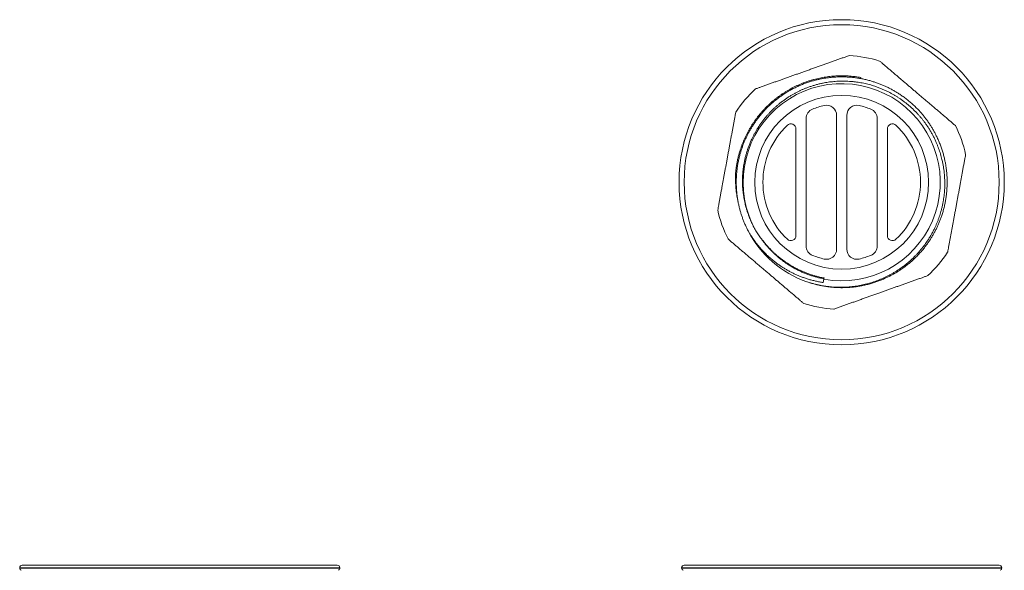
# Model space of a CAD drawing. Units: millimetres. Extents: x -15 to 311, y -19 to 258.
# Drawn here: x -14 to 180, y 150 to 258 of the extents above; entities that cross this region are included whole.
import ezdxf

# ---------------------------------------------------------------- set-up
doc = ezdxf.new("R2010")
doc.units = ezdxf.units.MM

msp = doc.modelspace()

# ---------------------------------------------------------------- linework, layer by layer
at = {"color": 7, "linetype": 'Continuous', "lineweight": 18}
for p, q in [((151.53, 246.9), (151.49, 246.7)), ((140.74, 238.83), (140.74, 213.75)), ((146.74, 213.13), (146.74, 239.45)), ((148.74, 239.45), (148.74, 213.13)), ((154.74, 213.75), (154.74, 238.83)), ((138.74, 215.79), (138.74, 236.79)), ((156.74, 236.79), (156.74, 215.79)), ((144.29, 207.45), (144.24, 207.21)), ((144.24, 207.21), (144.12, 206.56)), ((-14.02, 150.41), (-14.02, 150.36)), ((48.48, 150.91), (-13.52, 150.91)), ((48.98, 150.36), (48.98, 150.41)), ((116.24, 150.41), (116.24, 150.36)), ((178.74, 150.91), (116.74, 150.91)), ((179.24, 150.36), (179.24, 150.41))]:
    msp.add_line(p, q, dxfattribs=at)
at = {"color": 8, "linetype": 'Continuous', "lineweight": 18}
for p, q in [((-14.02, 150.41), (48.98, 150.41)), ((-14.02, 150.36), (48.98, 150.36)), ((116.24, 150.41), (147.74, 150.41)), ((116.24, 150.36), (147.74, 150.36)), ((147.74, 150.41), (179.24, 150.41)), ((147.74, 150.36), (179.24, 150.36))]:
    msp.add_line(p, q, dxfattribs=at)
at = {"color": 7, "linetype": 'Continuous', "lineweight": 18}
for radius in [32, 31, 17.1]:
    msp.add_circle((147.74, 226.29), radius, dxfattribs=at)
for centre, radius, start, end in [((147.74, 226.29), 25, 72.6699, 86.5221), ((147.74, 226.29), 25, 132.6699, 146.5221), ((147.74, 226.29), 19.4, 259.596, 209.4495), ((142.74, 238.83), 2, 111.7385, 180), ((147.74, 226.29), 15.5, 102.8396, 111.7385), ((144.74, 239.45), 2, 0, 102.8396), ((150.74, 239.45), 2, 77.1604, 180), ((147.74, 226.29), 15.5, 68.2615, 77.1604), ((152.74, 238.83), 2, 0, 68.2615), ((147.74, 226.29), 15.5, 133.6028, 226.3972), ((137.74, 236.79), 1, 0, 133.6028), ((157.74, 236.79), 1, 46.3972, 180), ((147.74, 226.29), 15.5, 313.6028, 46.3972), ((147.74, 226.29), 25, 12.6699, 26.5221), ((147.74, 226.29), 25, 192.6699, 206.5221), ((147.74, 226.29), 20.75, 207.3442, 250.7448), ((137.74, 215.79), 1, 226.3972, 0), ((157.74, 215.79), 1, 180, 313.6028), ((142.74, 213.75), 2, 180, 248.2615), ((152.74, 213.75), 2, 291.7385, 0), ((147.74, 226.29), 15.5, 248.2615, 257.1604), ((144.74, 213.13), 2, 257.1604, 0), ((150.74, 213.13), 2, 180, 282.8396), ((147.74, 226.29), 15.5, 282.8396, 291.7385), ((147.74, 226.29), 25, 312.6699, 326.5221), ((147.74, 226.29), 25, 252.6699, 266.5221), ((-13.52, 150.41), 0.5, 90, 180), ((-13.52, 150.36), 0.5, 180, 245), ((48.48, 150.41), 0.5, 0, 90), ((48.48, 150.36), 0.5, 295, 0), ((116.74, 150.41), 0.5, 90, 180), ((116.74, 150.36), 0.5, 180, 245), ((178.74, 150.41), 0.5, 0, 90), ((178.74, 150.36), 0.5, 295, 0)]:
    msp.add_arc(centre, radius, start, end, dxfattribs=at)
for points, knots in [([(149.26, 251.24), (149.03, 251.16), (148.57, 251), (147.87, 250.75), (147.16, 250.5), (146.45, 250.24), (145.73, 249.98), (145, 249.73), (144.27, 249.47), (143.52, 249.2), (142.76, 248.93), (141.99, 248.66), (141.22, 248.38), (140.46, 248.11), (139.72, 247.85), (139.02, 247.6), (138.31, 247.34), (137.6, 247.09), (136.89, 246.84), (136.19, 246.59), (135.49, 246.34), (134.78, 246.09), (134.06, 245.83), (133.35, 245.58), (132.64, 245.32), (131.97, 245.09), (131.36, 244.87), (130.99, 244.74), (130.8, 244.67)], [0, 0, 0, 0, 0.039173, 0.078346, 0.117671, 0.157002, 0.196326, 0.235571, 0.274816, 0.315255, 0.355705, 0.396142, 0.437488, 0.478833, 0.516149, 0.553465, 0.591032, 0.62861, 0.666178, 0.703561, 0.740944, 0.779723, 0.81851, 0.85729, 0.897083, 0.936877, 0.968438, 1, 1, 1, 1]), ([(170.11, 237.45), (169.93, 237.61), (169.55, 237.93), (168.99, 238.41), (168.42, 238.9), (167.84, 239.39), (167.26, 239.89), (166.67, 240.39), (166.08, 240.89), (165.48, 241.4), (164.87, 241.92), (164.24, 242.45), (163.61, 242.99), (163, 243.51), (162.4, 244.02), (161.83, 244.5), (161.26, 244.99), (160.69, 245.48), (160.11, 245.96), (159.55, 246.45), (158.99, 246.92), (158.42, 247.41), (157.84, 247.9), (157.26, 248.4), (156.67, 248.89), (156.14, 249.35), (155.64, 249.77), (155.34, 250.03), (155.19, 250.15)], [0, 0, 0, 0, 0.039213, 0.078438, 0.11766, 0.15687, 0.196342, 0.235814, 0.274835, 0.313855, 0.355088, 0.396346, 0.437602, 0.478833, 0.516217, 0.553622, 0.591027, 0.628413, 0.666196, 0.703979, 0.740958, 0.777938, 0.817664, 0.857404, 0.897147, 0.936877, 0.968433, 1, 1, 1, 1]), ([(126.86, 227.98), (126.88, 228.23), (126.93, 228.72), (127.03, 229.46), (127.15, 230.21), (127.31, 230.94), (127.49, 231.68), (127.68, 232.35), (127.88, 232.96), (128.07, 233.5), (128.28, 234.05), (128.5, 234.58), (128.74, 235.11), (128.99, 235.64), (129.26, 236.17), (129.55, 236.69), (129.85, 237.2), (130.17, 237.71), (130.51, 238.21), (130.85, 238.69), (131.2, 239.16), (131.56, 239.61), (131.94, 240.05), (132.33, 240.49), (132.73, 240.91), (133.14, 241.32), (133.57, 241.73), (134.02, 242.13), (134.47, 242.51), (134.94, 242.88), (135.42, 243.24), (135.91, 243.58), (136.4, 243.91), (136.89, 244.21), (137.39, 244.51), (137.9, 244.79), (138.41, 245.06), (138.94, 245.31), (139.48, 245.55), (140.03, 245.78), (140.59, 245.99), (141.16, 246.19), (141.73, 246.37), (142.3, 246.53), (142.87, 246.67), (143.43, 246.8), (144, 246.91), (144.57, 247.01), (145.15, 247.09), (145.73, 247.15), (146.32, 247.2), (146.92, 247.23), (147.52, 247.25), (148.11, 247.24), (148.71, 247.23), (149.3, 247.19), (149.87, 247.14), (150.42, 247.08), (150.98, 247), (151.35, 246.93), (151.53, 246.9)], [0, 0, 0, 0, 0.02136, 0.042727, 0.064087, 0.085697, 0.107314, 0.128924, 0.145442, 0.161963, 0.178481, 0.195113, 0.211749, 0.228382, 0.245376, 0.262374, 0.279369, 0.296488, 0.313611, 0.33073, 0.347248, 0.363769, 0.380287, 0.39692, 0.413556, 0.430188, 0.447183, 0.46418, 0.481175, 0.498294, 0.515417, 0.532537, 0.549055, 0.565576, 0.582093, 0.598726, 0.615362, 0.631994, 0.648989, 0.665987, 0.682981, 0.700101, 0.717224, 0.734343, 0.750861, 0.767382, 0.7839, 0.800532, 0.817168, 0.833801, 0.850795, 0.867793, 0.884787, 0.901907, 0.91903, 0.936149, 0.952089, 0.968029, 0.984015, 1, 1, 1, 1]), ([(129.31, 216.76), (129.21, 216.97), (129, 217.38), (128.71, 218.02), (128.44, 218.67), (128.19, 219.33), (127.97, 219.99), (127.77, 220.66), (127.59, 221.34), (127.43, 222.03), (127.3, 222.71), (127.19, 223.39), (127.11, 224.07), (127.05, 224.75), (127.01, 225.44), (126.99, 226.17), (127, 226.95), (127.04, 227.77), (127.12, 228.6), (127.23, 229.42), (127.37, 230.23), (127.53, 231), (127.72, 231.73), (127.91, 232.41), (128.13, 233.08), (128.37, 233.74), (128.63, 234.38), (128.91, 235.02), (129.21, 235.63), (129.53, 236.23), (129.89, 236.87), (130.29, 237.52), (130.75, 238.2), (131.23, 238.87), (131.75, 239.51), (132.28, 240.14), (132.82, 240.71), (133.35, 241.24), (133.87, 241.72), (134.41, 242.19), (134.95, 242.63), (135.52, 243.06), (136.08, 243.46), (136.66, 243.84), (137.25, 244.19), (137.88, 244.55), (138.57, 244.91), (139.3, 245.25), (140.05, 245.57), (140.82, 245.85), (141.6, 246.11), (142.35, 246.33), (143.07, 246.51), (143.77, 246.66), (144.46, 246.78), (145.16, 246.88), (145.86, 246.96), (146.56, 247.01), (147.26, 247.04), (147.95, 247.04), (148.68, 247.02), (149.46, 246.97), (150.27, 246.89), (151.08, 246.78), (151.88, 246.63), (152.67, 246.45), (153.42, 246.25), (154.13, 246.04), (154.79, 245.81), (155.45, 245.56), (156.11, 245.29), (156.74, 244.99), (157.37, 244.68), (157.98, 244.34), (158.58, 243.99), (159.2, 243.59), (159.85, 243.15), (160.51, 242.66), (161.15, 242.14), (161.76, 241.6), (162.35, 241.04), (162.89, 240.48), (163.38, 239.94), (163.83, 239.41), (164.26, 238.86), (164.68, 238.29), (165.07, 237.71), (165.45, 237.12), (165.8, 236.53), (166.13, 235.91), (166.46, 235.25), (166.79, 234.54), (167.1, 233.77), (167.39, 233), (167.64, 232.21), (167.86, 231.42), (168.03, 230.66), (168.18, 229.94), (168.29, 229.25), (168.37, 228.56), (168.44, 227.87), (168.48, 227.18), (168.5, 226.49), (168.49, 225.8), (168.46, 225.1), (168.41, 224.37), (168.32, 223.59), (168.2, 222.77), (168.04, 221.96), (167.85, 221.15), (167.63, 220.35), (167.39, 219.61), (167.14, 218.91), (166.88, 218.26), (166.6, 217.62), (166.3, 216.99), (165.98, 216.38), (165.64, 215.78), (165.28, 215.2), (164.91, 214.62), (164.49, 214.02), (164.01, 213.4), (163.49, 212.77), (162.94, 212.15), (162.36, 211.55), (161.76, 210.98), (161.17, 210.46), (160.59, 209.99), (160.03, 209.56), (159.45, 209.15), (158.87, 208.77), (158.27, 208.4), (157.67, 208.06), (157.07, 207.75), (156.45, 207.45), (155.79, 207.16), (155.07, 206.87), (154.3, 206.6), (153.52, 206.35), (152.72, 206.14), (151.91, 205.96), (151.14, 205.81), (150.4, 205.71), (149.69, 205.63), (148.99, 205.57), (148.28, 205.54), (147.58, 205.54), (146.88, 205.55), (146.19, 205.59), (145.51, 205.66), (144.79, 205.75), (144.03, 205.87), (143.23, 206.03), (142.44, 206.22), (141.7, 206.43), (141.22, 206.59), (141.01, 206.67)], [0, 0, 0, 0, 0.006126, 0.012252, 0.018374, 0.024488, 0.030592, 0.03674, 0.042871, 0.04898, 0.055064, 0.06112, 0.067056, 0.07302, 0.079008, 0.085019, 0.0922, 0.099401, 0.106619, 0.113846, 0.121078, 0.128309, 0.134488, 0.140658, 0.146815, 0.152957, 0.159079, 0.16507, 0.171036, 0.176975, 0.18292, 0.190032, 0.197179, 0.204353, 0.21155, 0.218765, 0.22599, 0.232175, 0.238361, 0.244543, 0.250719, 0.256884, 0.262927, 0.268952, 0.274958, 0.280941, 0.288029, 0.295096, 0.302201, 0.30934, 0.316508, 0.3237, 0.329867, 0.336043, 0.342226, 0.348411, 0.354596, 0.360666, 0.366728, 0.37278, 0.378816, 0.38598, 0.393112, 0.400209, 0.407275, 0.414371, 0.421502, 0.427626, 0.433769, 0.439928, 0.446098, 0.452278, 0.458351, 0.464427, 0.4705, 0.476567, 0.483779, 0.490972, 0.498142, 0.505282, 0.512388, 0.519456, 0.525515, 0.531601, 0.537712, 0.543843, 0.549993, 0.556046, 0.562111, 0.568182, 0.574256, 0.581488, 0.588714, 0.595929, 0.603127, 0.610302, 0.61745, 0.623537, 0.629596, 0.635639, 0.641709, 0.647805, 0.653815, 0.659844, 0.665889, 0.671946, 0.679169, 0.6864, 0.693632, 0.70086, 0.708078, 0.71528, 0.721424, 0.727548, 0.73365, 0.739727, 0.745775, 0.751718, 0.757689, 0.763685, 0.769702, 0.776888, 0.784094, 0.791314, 0.798544, 0.805776, 0.813005, 0.819182, 0.825348, 0.831502, 0.837638, 0.843755, 0.849739, 0.855697, 0.861631, 0.867584, 0.874706, 0.88186, 0.88904, 0.896242, 0.90346, 0.910687, 0.916873, 0.923058, 0.929239, 0.935412, 0.941574, 0.947611, 0.953631, 0.959631, 0.965606, 0.972684, 0.979759, 0.986872, 0.994019, 1, 1, 1, 1]), ([(140.9, 206.7), (141.05, 206.65), (141.35, 206.55), (141.86, 206.4), (142.43, 206.25), (143.05, 206.1), (143.62, 205.98), (144.15, 205.89), (144.65, 205.81), (145.19, 205.75), (145.75, 205.69), (146.32, 205.65), (146.9, 205.63), (147.47, 205.62), (148.05, 205.62), (148.63, 205.65), (149.21, 205.69), (149.8, 205.74), (150.38, 205.82), (150.97, 205.91), (151.54, 206.02), (152.11, 206.14), (152.66, 206.27), (153.21, 206.42), (153.76, 206.59), (154.3, 206.77), (154.85, 206.97), (155.39, 207.18), (155.93, 207.41), (156.46, 207.66), (156.99, 207.93), (157.51, 208.2), (158.01, 208.49), (158.5, 208.8), (158.98, 209.11), (159.48, 209.45), (160.01, 209.84), (160.55, 210.27), (161.09, 210.72), (161.6, 211.19), (162.07, 211.65), (162.51, 212.1), (162.9, 212.54), (163.28, 212.98), (163.65, 213.42), (163.99, 213.87), (164.35, 214.36), (164.71, 214.9), (165.08, 215.49), (165.43, 216.08), (165.76, 216.69), (166.05, 217.28), (166.31, 217.84), (166.54, 218.38), (166.75, 218.92), (166.94, 219.46), (167.12, 220), (167.29, 220.58), (167.45, 221.2), (167.6, 221.88), (167.73, 222.55), (167.84, 223.23), (167.92, 223.88), (167.98, 224.5), (168.01, 225.08), (168.03, 225.66), (168.04, 226.23), (168.02, 226.79), (167.99, 227.39), (167.94, 228.04), (167.86, 228.72), (167.76, 229.4), (167.63, 230.07), (167.49, 230.71), (167.34, 231.31), (167.18, 231.87), (167.01, 232.41), (166.83, 232.95), (166.63, 233.47), (166.4, 234.03), (166.14, 234.61), (165.84, 235.23), (165.52, 235.83), (165.18, 236.42), (164.83, 236.98), (164.49, 237.49), (164.16, 237.96), (163.82, 238.42), (163.46, 238.86), (163.1, 239.29), (162.71, 239.73), (162.27, 240.2), (161.78, 240.67), (161.28, 241.14), (160.76, 241.58), (160.26, 241.98), (159.77, 242.35), (159.3, 242.69), (158.82, 243), (158.35, 243.3), (157.87, 243.58), (157.35, 243.87), (156.78, 244.16), (156.17, 244.45), (155.55, 244.71), (154.91, 244.96), (154.31, 245.17), (153.73, 245.36), (153.17, 245.51), (152.62, 245.65), (152.08, 245.78), (151.53, 245.88), (150.95, 245.98), (150.32, 246.06), (149.65, 246.13), (148.97, 246.18), (148.3, 246.2), (147.65, 246.2), (147.05, 246.18), (146.48, 246.14), (145.91, 246.09), (145.36, 246.03), (144.81, 245.95), (144.23, 245.84), (143.62, 245.71), (142.96, 245.56), (142.32, 245.37), (141.68, 245.17), (141.07, 244.96), (140.51, 244.74), (139.99, 244.52), (139.48, 244.28), (138.98, 244.04), (138.49, 243.78), (137.98, 243.5), (137.44, 243.17), (136.88, 242.8), (136.33, 242.42), (135.79, 242.01), (135.3, 241.61), (134.84, 241.22), (134.42, 240.84), (134.01, 240.45), (133.63, 240.05), (133.26, 239.65), (132.87, 239.21), (132.48, 238.73), (132.07, 238.2), (131.68, 237.66), (131.32, 237.1), (130.98, 236.57), (130.68, 236.05), (130.42, 235.55), (130.17, 235.05), (129.93, 234.55), (129.72, 234.05), (129.5, 233.51), (129.29, 232.92), (129.08, 232.29), (128.9, 231.65), (128.73, 231.01), (128.6, 230.39), (128.49, 229.8), (128.4, 229.24), (128.32, 228.6), (128.26, 227.88), (128.22, 227.12), (128.22, 226.41), (128.23, 225.75), (128.27, 225.09), (128.33, 224.43), (128.41, 223.81), (128.5, 223.22), (128.6, 222.67), (128.71, 222.16), (128.83, 221.68), (128.96, 221.19), (129.12, 220.65), (129.32, 220.06), (129.51, 219.53), (129.71, 219.06), (129.9, 218.61), (130.11, 218.15), (130.34, 217.68), (130.59, 217.21), (130.76, 216.9), (130.85, 216.75)], [0, 0, 0, 0, 0.004262, 0.008524, 0.0142363, 0.0199499, 0.0256621, 0.0299697, 0.0342772, 0.0393799, 0.0444837, 0.0495864, 0.0547246, 0.0598639, 0.0650021, 0.0702521, 0.0755031, 0.0807531, 0.0860418, 0.0913315, 0.0966201, 0.1017229, 0.1068266, 0.1119294, 0.1170676, 0.1222068, 0.127345, 0.1325951, 0.1378463, 0.1430964, 0.1483854, 0.1536754, 0.1589643, 0.1640588, 0.1691542, 0.1742487, 0.1804695, 0.1866957, 0.1929237, 0.1991499, 0.2053707, 0.2106531, 0.2159365, 0.2212188, 0.2262838, 0.2313499, 0.2364149, 0.2425988, 0.248788, 0.2549789, 0.261168, 0.2673518, 0.2726022, 0.2778536, 0.2831039, 0.2881552, 0.2932074, 0.2982587, 0.3044266, 0.3105999, 0.3167749, 0.3229481, 0.329116, 0.3343531, 0.3395914, 0.3448285, 0.3498559, 0.3548842, 0.3599116, 0.3660496, 0.3721929, 0.378338, 0.3844813, 0.3906192, 0.395831, 0.4010439, 0.4062557, 0.4112637, 0.4162728, 0.4212809, 0.4273958, 0.433516, 0.4396379, 0.4457581, 0.451873, 0.4570649, 0.4622579, 0.4674499, 0.4724395, 0.4774301, 0.4824198, 0.4885121, 0.4946097, 0.5007091, 0.5068066, 0.5128989, 0.5180721, 0.5232464, 0.5284196, 0.5333845, 0.5383503, 0.5433151, 0.549377, 0.5554441, 0.5615129, 0.56758, 0.5736418, 0.5787885, 0.5839363, 0.589083, 0.5940349, 0.5989878, 0.6039398, 0.6099865, 0.6160384, 0.6220922, 0.6281441, 0.6341908, 0.6393255, 0.6444612, 0.6495959, 0.6545174, 0.65944, 0.6643616, 0.6703704, 0.6763843, 0.6824, 0.6884139, 0.6944227, 0.6995241, 0.7046266, 0.709728, 0.7146423, 0.7195575, 0.7244718, 0.730473, 0.7364793, 0.7424874, 0.7484937, 0.7544948, 0.7595909, 0.7646881, 0.7697842, 0.7746625, 0.7795417, 0.78442, 0.7903758, 0.7963366, 0.8022991, 0.8082599, 0.8142157, 0.8192718, 0.8243291, 0.8293852, 0.8342582, 0.8391321, 0.8440051, 0.8499557, 0.8559115, 0.861869, 0.8678248, 0.8737754, 0.8788285, 0.8838827, 0.8889359, 0.8961943, 0.9034527, 0.9093602, 0.9152728, 0.921187, 0.9270996, 0.9330071, 0.9380225, 0.943039, 0.9480544, 0.9521596, 0.9562648, 0.9617687, 0.967274, 0.9727779, 0.9769297, 0.9810816, 0.9858024, 0.990532, 0.9952616, 1, 1, 1, 1]), ([(126.89, 240.08), (126.86, 239.89), (126.78, 239.46), (126.66, 238.79), (126.52, 238.08), (126.39, 237.36), (126.26, 236.63), (126.13, 235.9), (125.99, 235.17), (125.85, 234.43), (125.72, 233.68), (125.58, 232.91), (125.43, 232.12), (125.29, 231.33), (125.15, 230.57), (125.01, 229.82), (124.88, 229.1), (124.74, 228.38), (124.61, 227.65), (124.48, 226.93), (124.35, 226.22), (124.22, 225.51), (124.09, 224.8), (123.95, 224.07), (123.82, 223.33), (123.68, 222.6), (123.56, 221.94), (123.45, 221.34), (123.39, 220.98), (123.35, 220.81)], [0, 0, 0, 0, 0.031561, 0.069515, 0.10748, 0.145443, 0.183394, 0.221601, 0.259808, 0.29757, 0.335331, 0.375221, 0.415134, 0.455045, 0.494933, 0.531476, 0.568037, 0.604599, 0.641143, 0.678054, 0.714965, 0.751131, 0.787297, 0.82599, 0.864696, 0.903404, 0.9421, 0.971046, 1, 1, 1, 1]), ([(168.6, 212.5), (168.63, 212.68), (168.7, 213.03), (168.8, 213.62), (168.92, 214.26), (169.05, 214.95), (169.18, 215.65), (169.3, 216.35), (169.43, 217.06), (169.57, 217.77), (169.7, 218.48), (169.83, 219.21), (169.97, 219.96), (170.11, 220.71), (170.25, 221.48), (170.38, 222.23), (170.52, 222.99), (170.66, 223.73), (170.8, 224.48), (170.93, 225.23), (171.07, 225.97), (171.21, 226.71), (171.34, 227.44), (171.48, 228.18), (171.61, 228.93), (171.75, 229.69), (171.89, 230.44), (172.02, 231.14), (172.1, 231.58), (172.14, 231.77)], [0, 0, 0, 0, 0.0289461, 0.0579, 0.0945455, 0.1312015, 0.1678555, 0.2044984, 0.2413848, 0.2782709, 0.3147292, 0.3511872, 0.3896471, 0.428128, 0.4666079, 0.5050666, 0.542899, 0.5807515, 0.6186051, 0.6564389, 0.6946745, 0.7329105, 0.7703258, 0.8077414, 0.8479073, 0.8880872, 0.9282698, 0.9684394, 1, 1, 1, 1]), ([(127.38, 222.3), (127.34, 222.51), (127.24, 222.92), (127.13, 223.54), (127.03, 224.17), (126.95, 224.81), (126.9, 225.44), (126.86, 226.03), (126.84, 226.56), (126.84, 227.03), (126.84, 227.5), (126.85, 227.82), (126.86, 227.98)], [0, 0, 0, 0, 0.1109969, 0.2220206, 0.3330188, 0.4449556, 0.5569184, 0.6688553, 0.7515575, 0.8342597, 0.9171299, 1, 1, 1, 1]), ([(125.38, 215.13), (125.56, 214.97), (125.94, 214.65), (126.5, 214.17), (127.07, 213.68), (127.65, 213.19), (128.23, 212.69), (128.82, 212.19), (129.41, 211.69), (130.01, 211.18), (130.62, 210.66), (131.25, 210.13), (131.88, 209.59), (132.49, 209.07), (133.09, 208.56), (133.66, 208.08), (134.23, 207.59), (134.8, 207.1), (135.37, 206.62), (135.94, 206.13), (136.5, 205.65), (137.07, 205.17), (137.65, 204.68), (138.23, 204.18), (138.82, 203.69), (139.35, 203.23), (139.85, 202.81), (140.15, 202.55), (140.3, 202.42)], [0, 0, 0, 0, 0.039213, 0.078438, 0.11766, 0.15687, 0.196342, 0.235814, 0.274835, 0.313855, 0.355088, 0.396346, 0.437602, 0.478833, 0.516217, 0.553622, 0.591027, 0.628413, 0.666196, 0.703979, 0.740958, 0.777938, 0.817664, 0.857404, 0.897147, 0.936877, 0.968433, 1, 1, 1, 1]), ([(144.12, 206.56), (143.87, 206.6), (143.37, 206.68), (142.62, 206.83), (141.87, 207.01), (141.14, 207.22), (140.44, 207.45), (139.78, 207.69), (139.15, 207.95), (138.53, 208.22), (137.92, 208.51), (137.32, 208.83), (136.72, 209.17), (136.13, 209.53), (135.55, 209.92), (134.99, 210.32), (134.44, 210.74), (133.91, 211.17), (133.41, 211.62), (132.91, 212.08), (132.44, 212.56), (131.97, 213.06), (131.52, 213.58), (131.08, 214.11), (130.66, 214.67), (130.26, 215.23), (129.9, 215.77), (129.59, 216.28), (129.4, 216.6), (129.31, 216.76)], [0, 0, 0, 0, 0.041069, 0.082181, 0.123308, 0.16442, 0.205489, 0.241718, 0.277977, 0.314246, 0.350505, 0.386734, 0.424015, 0.461328, 0.498653, 0.535966, 0.573247, 0.609474, 0.645731, 0.681998, 0.718256, 0.754484, 0.79173, 0.829008, 0.866296, 0.903573, 0.94082, 0.97041, 1, 1, 1, 1]), ([(130.85, 216.75), (130.94, 216.62), (131.1, 216.35), (131.37, 215.95), (131.65, 215.56), (131.84, 215.3), (131.93, 215.17)], [0, 0, 0, 0, 0.249621, 0.499394, 0.749621, 1, 1, 1, 1]), ([(131.93, 215.17), (132.06, 215), (132.32, 214.67), (132.73, 214.17), (133.15, 213.69), (133.59, 213.22), (134.02, 212.79), (134.44, 212.39), (134.85, 212.02), (135.27, 211.66), (135.71, 211.31), (136.15, 210.98), (136.6, 210.66), (137.05, 210.35), (137.51, 210.06), (137.98, 209.78), (138.46, 209.51), (138.95, 209.25), (139.44, 209.01), (139.95, 208.78), (140.47, 208.56), (140.99, 208.35), (141.52, 208.16), (142.06, 207.99), (142.56, 207.84), (143.02, 207.72), (143.44, 207.62), (143.86, 207.53), (144.14, 207.48), (144.29, 207.45)], [0, 0, 0, 0, 0.042904, 0.085827, 0.12875, 0.171828, 0.214905, 0.251845, 0.288792, 0.325733, 0.362927, 0.400128, 0.437322, 0.473921, 0.510527, 0.547125, 0.583978, 0.620837, 0.65769, 0.695348, 0.733014, 0.770673, 0.808612, 0.846558, 0.884497, 0.913338, 0.942193, 0.971089, 1, 1, 1, 1]), ([(146.23, 201.34), (146.46, 201.42), (146.92, 201.58), (147.62, 201.83), (148.33, 202.08), (149.04, 202.34), (149.76, 202.59), (150.49, 202.85), (151.22, 203.11), (151.97, 203.38), (152.73, 203.65), (153.5, 203.92), (154.27, 204.2), (155.03, 204.47), (155.76, 204.73), (156.47, 204.98), (157.18, 205.24), (157.89, 205.49), (158.6, 205.74), (159.3, 205.99), (160, 206.24), (160.71, 206.49), (161.43, 206.75), (162.14, 207), (162.85, 207.25), (163.52, 207.49), (164.13, 207.71), (164.5, 207.84), (164.69, 207.91)], [0, 0, 0, 0, 0.039173, 0.078346, 0.117671, 0.157002, 0.196326, 0.235571, 0.274816, 0.315255, 0.355705, 0.396142, 0.437488, 0.478833, 0.516149, 0.553465, 0.591032, 0.62861, 0.666178, 0.703561, 0.740944, 0.779723, 0.81851, 0.85729, 0.897083, 0.936877, 0.968438, 1, 1, 1, 1])]:
    msp.add_open_spline(points, degree=3, knots=knots, dxfattribs=at)
at = {"color": 8, "linetype": 'Continuous', "lineweight": 18}
msp.add_open_spline([(144.25, 207.28), (144.02, 207.32), (143.55, 207.42), (142.84, 207.59), (142.14, 207.79), (141.45, 208.01), (140.76, 208.26), (140.08, 208.54), (139.41, 208.85), (138.74, 209.18), (138.07, 209.55), (137.41, 209.95), (136.77, 210.37), (136.15, 210.82), (135.54, 211.29), (134.97, 211.78), (134.43, 212.28), (133.91, 212.78), (133.42, 213.31), (132.94, 213.85), (132.49, 214.42), (132.16, 214.85), (131.99, 215.09), (131.96, 215.14)], degree=3, knots=[0, 0, 0, 0, 0.048171, 0.096595, 0.145237, 0.194066, 0.243046, 0.292145, 0.341325, 0.390553, 0.442136, 0.49369, 0.545174, 0.596547, 0.64777, 0.698803, 0.747304, 0.795564, 0.843675, 0.892017, 0.940589, 0.989359, 1, 1, 1, 1], dxfattribs=at)

doc.saveas('drawing.dxf')
